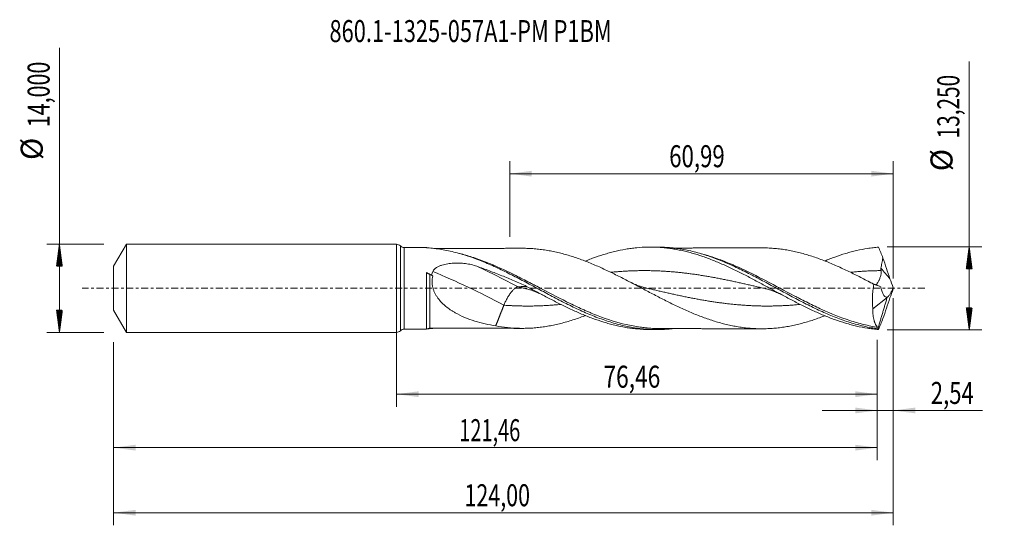
# Model space of a CAD drawing. Units: millimetres. Extents: x -60 to 97, y -38 to 43.
import ezdxf

# ---------------------------------------------------------------- set-up
doc = ezdxf.new("R2010")
doc.units = ezdxf.units.MM
doc.linetypes.add('CENTER', pattern=[47.5, 22, -8.5, 8.5, -8.5])
for name, color, linetype in [('1', 4, 'Continuous'), ('2', 7, 'Continuous'), ('SK1', 4, 'Continuous'), ('SK2', 7, 'Continuous'), ('SK4', 2, 'CENTER'), ('SK6', 5, 'Continuous')]:
    doc.layers.add(name, color=color, linetype=linetype)
doc.styles.add('iso_b_vert', font='simplex.shx')
doc.dimstyles.get("Standard").update_dxf_attribs({"dimtxt": 0.18, "dimasz": 0.18, "dimexe": 0.18, "dimexo": 0.0625, "dimgap": 0.09, "dimtad": 1, "dimzin": 0, "dimdsep": 52, "dimtxsty": 'Standard', "dimcen": 0.09, "dimadec": 0, "dimazin": 0, "dimtfac": 1, "dimtdec": 4, "dimtofl": 0, "dimtmove": 0, "dimatfit": 3, "dimfxl": 1, "dimtolj": 1, "dimtzin": 0, "dimarcsym": 0})

# ---------------------------------------------------------------- blocks, each defined once
blk = doc.blocks.new('_U0')
at = {"layer": '2', "lineweight": 13}
for p, q in [((0, -1.5875), (0, -18.838398)), ((76.4608, -8.2125), (76.4608, -18.838398)), ((0, -16.838398), (76.4608, -16.838398))]:
    blk.add_line(p, q, dxfattribs=at)
at = {"layer": '2', "lineweight": 18}
for points in [[(0, -16.838398), (3.499998, -16.377615), (3.500002, -17.299182)], [(76.4608, -16.838398), (72.960802, -17.299182), (72.960798, -16.377615)]]:
    blk.add_solid(points, dxfattribs=at)
at = {"layer": '2', "lineweight": 13, "insert": (32.908835, -15.805765), "char_height": 3.5, "attachment_point": 7, "line_spacing_factor": 1.084337, "style": 'iso_b_vert'}
blk.add_mtext('\\W0.7581;76,46', dxfattribs=at)
blk = doc.blocks.new('_U1')
at = {"layer": 'SK2', "lineweight": 13}
for p, q in [((79, -1.5875), (79, -37.692985)), ((-45, -8.5875), (-45, -37.692985)), ((-45, -35.692985), (79, -35.692985))]:
    blk.add_line(p, q, dxfattribs=at)
at = {"layer": 'SK2', "lineweight": 18}
for points in [[(-45, -35.692985), (-41.500002, -35.232202), (-41.499998, -36.153769)], [(79, -35.692985), (75.500002, -36.153769), (75.499998, -35.232202)]]:
    blk.add_solid(points, dxfattribs=at)
at = {"layer": 'SK2', "lineweight": 13, "insert": (10.808135, -34.660352), "char_height": 3.5, "attachment_point": 7, "line_spacing_factor": 1.084337, "style": 'iso_b_vert'}
blk.add_mtext('\\W0.7145;124,00', dxfattribs=at)
blk = doc.blocks.new('_U2')
at = {"layer": 'SK2', "lineweight": 13}
for p, q in [((18.01, 8.2125), (18.01, 20.234119)), ((79, 1.5875), (79, 20.234119)), ((18.01, 18.234119), (79, 18.234119))]:
    blk.add_line(p, q, dxfattribs=at)
at = {"layer": 'SK2', "lineweight": 18}
for points in [[(18.01, 18.234119), (21.509998, 18.694903), (21.510002, 17.773335)], [(79, 18.234119), (75.500002, 17.773335), (75.499998, 18.694903)]]:
    blk.add_solid(points, dxfattribs=at)
at = {"layer": 'SK2', "lineweight": 13, "insert": (43.367701, 19.266753), "char_height": 3.5, "attachment_point": 7, "line_spacing_factor": 1.084337, "style": 'iso_b_vert'}
blk.add_mtext('\\W0.7402;60,99', dxfattribs=at)
blk = doc.blocks.new('_U3')
at = {"layer": 'SK2', "lineweight": 13}
for p, q in [((79, -1.5875), (79, -21.427503)), ((76.4608, -8.2125), (76.4608, -21.427503)), ((67.7108, -19.427503), (93.180758, -19.427503))]:
    blk.add_line(p, q, dxfattribs=at)
at = {"layer": 'SK2', "lineweight": 18}
for points in [[(76.4608, -19.427503), (72.960802, -19.888287), (72.960798, -18.966719)], [(79, -19.427503), (82.499998, -18.966719), (82.500002, -19.888287)]]:
    blk.add_solid(points, dxfattribs=at)
at = {"layer": 'SK2', "lineweight": 13, "insert": (84.967593, -18.39487), "char_height": 3.5, "attachment_point": 7, "line_spacing_factor": 1.084337, "style": 'iso_b_vert'}
blk.add_mtext('\\W0.7383;2,54', dxfattribs=at)
blk = doc.blocks.new('_U4')
at = {"layer": 'SK2', "lineweight": 13}
for p, q in [((-45, -8.5875), (-45, -27.343428)), ((76.4608, -8.2125), (76.4608, -27.343428)), ((-45, -25.343428), (76.4608, -25.343428))]:
    blk.add_line(p, q, dxfattribs=at)
at = {"layer": 'SK2', "lineweight": 18}
for points in [[(-45, -25.343428), (-41.500002, -24.882645), (-41.499998, -25.804212)], [(76.4608, -25.343428), (72.960802, -25.804212), (72.960798, -24.882645)]]:
    blk.add_solid(points, dxfattribs=at)
at = {"layer": 'SK2', "lineweight": 13, "insert": (9.975968, -24.310795), "char_height": 3.5, "attachment_point": 7, "line_spacing_factor": 1.084337, "style": 'iso_b_vert'}
blk.add_mtext('\\W0.6654;121,46', dxfattribs=at)

msp = doc.modelspace()

# ---------------------------------------------------------------- hatches: boundary and pattern name
at = {"layer": '2', "lineweight": 13}
h = msp.add_hatch(dxfattribs=at)
h.set_pattern_fill('ANSI31', color=256, scale=0.0062, style=0)
h.paths.add_polyline_path([(91.083, 6.625), (91.544, 3.125), (90.623, 3.125)])
h = msp.add_hatch(dxfattribs=at)
h.set_pattern_fill('ANSI31', color=256, scale=0.0062, style=0)
h.paths.add_polyline_path([(91.083, -6.625), (90.623, -3.125), (91.544, -3.125)])
at = {"layer": 'SK2', "lineweight": 13}
h = msp.add_hatch(dxfattribs=at)
h.set_pattern_fill('ANSI31', color=256, scale=0.0062, style=0)
h.paths.add_polyline_path([(-53.625, 7), (-53.164, 3.5), (-54.086, 3.5)])
h = msp.add_hatch(dxfattribs=at)
h.set_pattern_fill('ANSI31', color=256, scale=0.0062, style=0)
h.paths.add_polyline_path([(-53.625, -7), (-54.086, -3.5), (-53.164, -3.5)])

# ---------------------------------------------------------------- linework, layer by layer
at = {"layer": '1', "lineweight": 18}
for p, q in [((0, -7), (0, 7)), ((4.768, 6.496), (1.216, 6.49)), ((41.412, 6.562), (40.314, 6.56)), ((75.771, -3.264), (78.037, -1.445)), ((78.037, -1.445), (78.041, -1.42)), ((1.216, -6.49), (4.768, -6.496)), ((5.307, -6.34), (5.307, -6.333)), ((40.314, -6.56), (41.412, -6.562))]:
    msp.add_line(p, q, dxfattribs=at)
at = {"layer": '1', "lineweight": 13}
for p, q in [((0.607, 6.745), (0.607, -6.745)), ((1.216, 6.49), (1.216, -6.49))]:
    msp.add_line(p, q, dxfattribs=at)
at = {"layer": '1', "lineweight": 18}
for centre, start, end in [((0, 6.15), 44.40615, 90), ((1.214, 7.34), 224.40615, 270.10313), ((0, -6.15), 270, 315.59385), ((1.214, -7.34), 89.89687, 135.59385)]:
    msp.add_arc(centre, 0.85, start, end, dxfattribs=at)
for centre, start_param, end_param in [((5.305, 7.34), -2.1313384, -2.0931254), ((5.305, -7.34), 1.572036, 2.1303032)]:
    msp.add_ellipse(centre, major_axis=(1, 0), ratio=1, start_param=start_param, end_param=end_param, dxfattribs=at)
at = {"layer": '1', "lineweight": 13}
for centre, major_axis, ratio, start_param, end_param in [((19.32, -40.74), (-58.615, 45.198), 0.465836, -1.2259435, -1.1205462), ((123.194, 41.34), (-59.9, 0), 0.99863, 0.6914851, 0.7280709), ((17.068, -43.66), (-58.615, 45.198), 0.465836, -1.2259435, -1.0432594), ((5.307, -6.593), (-0.019, 0.299), 0.477091, 0.5605366, 0.9249742)]:
    msp.add_ellipse(centre, major_axis=major_axis, ratio=ratio, start_param=start_param, end_param=end_param, dxfattribs=at)
at = {"layer": '1', "lineweight": 18}
for points, degree in [([(4.768, 6.496), (4.768, 6.496), (4.768, 6.487), (4.768, 6.471)], 3), ([(4.768, 6.471), (4.768, 6.468), (4.778, 6.464), (4.794, 6.461)], 3), ([(78.481, 1.535), (78.105, 2.626), (77.732, 3.718), (77.363, 4.812)], 3), ([(77.071, 2.817), (77.049, 2.942), (77.04, 3.068), (77.053, 3.195)], 3), ([(5.541, 2.123), (5.288, 2.251), (5.036, 2.378), (4.783, 2.505)], 3), ([(5.763, 1.962), (5.689, 2.015), (5.615, 2.068), (5.541, 2.123)], 3), ([(20.677, 0.31), (20.338, 0.292), (19.999, 0.274), (19.659, 0.256), (19.32, 0.237)], 4), ([(75.933, 0.634), (76.293, 0.494), (76.655, 0.369), (77.021, 0.259)], 3), ([(79, 0.099), (78.821, 0.571), (78.648, 1.05), (78.481, 1.535)], 3), ([(79, 0.099), (79, 0.033), (79, -0.033), (79, -0.099)], 3), ([(76.604, -6.28), (78.037, -1.445)], 1), ([(78.481, -1.535), (78.105, -2.626), (77.732, -3.718), (77.363, -4.812)], 3), ([(78.037, -1.445), (78.043, -1.423)], 1), ([(78.041, -1.42), (78.041, -1.421), (78.042, -1.422), (78.043, -1.423)], 3), ([(79, -0.099), (78.82, -0.573), (78.648, -1.052), (78.481, -1.535)], 3), ([(17.068, -2.683), (16.744, -3.506), (16.42, -4.329), (16.096, -5.152), (15.772, -5.976)], 4), ([(5.181, -6.42), (5.431, -6.4), (5.68, -6.375), (5.93, -6.347)], 3), ([(76.655, -6.554), (76.626, -6.523), (76.6, -6.483), (76.577, -6.432)], 3)]:
    msp.add_open_spline(points, degree=degree, dxfattribs=at)
for points, knots in [([(4.794, 6.461), (4.813, 6.457), (4.839, 6.453), (4.898, 6.446), (4.931, 6.442), (5.032, 6.432), (5.105, 6.426), (5.181, 6.42)], [0, 0, 0, 0, 0.25, 0.25, 0.5, 0.5, 1, 1, 1, 1]), ([(5.181, 6.42), (5.928, 6.36), (6.675, 6.263), (7.794, 6.065), (8.168, 5.991), (8.914, 5.825), (9.286, 5.734), (10.403, 5.436), (11.147, 5.206), (12.266, 4.817), (12.64, 4.68), (13.385, 4.394), (13.757, 4.245), (14.873, 3.779), (15.617, 3.446), (17.11, 2.741), (17.854, 2.372), (18.97, 1.801), (19.342, 1.608), (20.087, 1.217), (20.46, 1.019), (21.579, 0.422), (22.322, 0.021), (23.438, -0.579), (23.81, -0.779), (24.555, -1.176), (24.928, -1.373), (26.046, -1.958), (26.789, -2.338), (27.905, -2.887), (28.277, -3.066), (29.022, -3.415), (29.395, -3.586), (30.512, -4.081), (31.255, -4.389), (32.371, -4.812), (32.743, -4.946), (33.488, -5.202), (33.861, -5.322), (34.977, -5.66), (35.72, -5.854), (37.207, -6.176), (37.953, -6.303), (39.441, -6.484), (40.183, -6.538), (41.299, -6.565), (41.671, -6.564), (42.416, -6.544), (42.788, -6.525), (43.454, -6.475), (43.748, -6.447), (44.042, -6.413)], [0, 0, 0, 0, 0.0574845, 0.0574845, 0.0862267, 0.0862267, 0.1149689, 0.1149689, 0.1724534, 0.1724534, 0.2011956, 0.2011956, 0.2299379, 0.2299379, 0.2874223, 0.2874223, 0.3449068, 0.3449068, 0.373649, 0.373649, 0.4023912, 0.4023912, 0.4598757, 0.4598757, 0.4886179, 0.4886179, 0.5173602, 0.5173602, 0.5748446, 0.5748446, 0.6035869, 0.6035869, 0.6323291, 0.6323291, 0.6898136, 0.6898136, 0.7185558, 0.7185558, 0.747298, 0.747298, 0.8047825, 0.8047825, 0.862267, 0.862267, 0.9197514, 0.9197514, 0.9484937, 0.9484937, 0.9772359, 0.9772359, 1, 1, 1, 1]), ([(19.99, 6.366), (19.879, 6.366), (19.458, 6.365), (18.745, 6.364), (17.809, 6.363), (16.985, 6.36), (16.274, 6.36), (15.745, 6.359), (15.291, 6.358), (14.864, 6.357), (14.377, 6.356), (13.728, 6.355), (12.985, 6.353), (12.246, 6.352), (11.629, 6.352), (11.144, 6.351), (10.732, 6.35), (10.31, 6.349), (9.794, 6.348), (9.213, 6.346), (8.65, 6.344), (8.155, 6.343), (7.718, 6.344), (7.225, 6.343), (6.62, 6.342), (6.17, 6.341), (5.926, 6.339)], [0, 0, 0, 0, 0.023684, 0.0896215, 0.1519678, 0.2229923, 0.2651169, 0.3035339, 0.3356671, 0.3618576, 0.3944308, 0.4395165, 0.5001196, 0.552791, 0.5968732, 0.6316749, 0.6559894, 0.6847391, 0.7216376, 0.7661756, 0.8092274, 0.8417473, 0.8713818, 0.9030938, 0.9473759, 1, 1, 1, 1]), ([(19.993, 6.366), (20.156, 6.367), (20.32, 6.365), (20.798, 6.356), (21.112, 6.344), (21.739, 6.307), (22.053, 6.282), (22.68, 6.219), (22.994, 6.181), (23.622, 6.093), (23.935, 6.044), (24.564, 5.931), (24.879, 5.868), (25.507, 5.731), (25.821, 5.658), (26.448, 5.5), (26.762, 5.415), (27.389, 5.233), (27.703, 5.137), (28.331, 4.935), (28.645, 4.83), (29.274, 4.607), (29.588, 4.491), (30.216, 4.251), (30.529, 4.127), (31.156, 3.87), (31.47, 3.737), (32.097, 3.465), (32.411, 3.324), (33.039, 3.038), (33.354, 2.892), (33.981, 2.593), (34.295, 2.441), (34.922, 2.133), (35.235, 1.976), (35.862, 1.66), (36.175, 1.5), (36.802, 1.176), (37.116, 1.013), (37.745, 0.684), (38.058, 0.519), (38.686, 0.189), (38.999, 0.024), (39.625, -0.308), (39.938, -0.473), (40.565, -0.802), (40.878, -0.966), (41.506, -1.293), (41.82, -1.455), (42.448, -1.777), (42.761, -1.935), (43.388, -2.248), (43.7, -2.403), (44.327, -2.707), (44.64, -2.856), (45.266, -3.15), (45.58, -3.293), (46.208, -3.575), (46.521, -3.712), (47.148, -3.978), (47.461, -4.106), (48.087, -4.356), (48.4, -4.477), (49.026, -4.709), (49.339, -4.821), (49.966, -5.034), (50.28, -5.136), (50.907, -5.33), (51.22, -5.421), (51.846, -5.592), (52.159, -5.673), (52.784, -5.822), (53.097, -5.891), (53.723, -6.016), (54.036, -6.073), (54.663, -6.175), (54.977, -6.22), (55.603, -6.297), (55.916, -6.329), (56.541, -6.38), (56.854, -6.4), (57.479, -6.427), (57.792, -6.433), (58.418, -6.433), (58.732, -6.427), (59.359, -6.401), (59.672, -6.382), (60.298, -6.331), (60.61, -6.299), (61.235, -6.224), (61.548, -6.181), (62.173, -6.081), (62.486, -6.024), (63.113, -5.897), (63.426, -5.827), (64.053, -5.678), (64.366, -5.597), (64.991, -5.426), (65.304, -5.336), (65.929, -5.145), (66.241, -5.043), (66.867, -4.83), (67.181, -4.718), (67.707, -4.522), (67.919, -4.441), (68.131, -4.358)], [0, 0, 0, 0, 0.010158, 0.010158, 0.0296904, 0.0296904, 0.0492228, 0.0492228, 0.0687551, 0.0687551, 0.0882875, 0.0882875, 0.1078199, 0.1078199, 0.1273523, 0.1273523, 0.1468847, 0.1468847, 0.166417, 0.166417, 0.1859494, 0.1859494, 0.2054818, 0.2054818, 0.2250142, 0.2250142, 0.2445466, 0.2445466, 0.2640789, 0.2640789, 0.2836113, 0.2836113, 0.3031437, 0.3031437, 0.3226761, 0.3226761, 0.3422084, 0.3422084, 0.3617408, 0.3617408, 0.3812732, 0.3812732, 0.4008056, 0.4008056, 0.420338, 0.420338, 0.4398703, 0.4398703, 0.4594027, 0.4594027, 0.4789351, 0.4789351, 0.4984675, 0.4984675, 0.5179999, 0.5179999, 0.5375322, 0.5375322, 0.5570646, 0.5570646, 0.576597, 0.576597, 0.5961294, 0.5961294, 0.6156618, 0.6156618, 0.6351941, 0.6351941, 0.6547265, 0.6547265, 0.6742589, 0.6742589, 0.6937913, 0.6937913, 0.7133237, 0.7133237, 0.732856, 0.732856, 0.7523884, 0.7523884, 0.7719208, 0.7719208, 0.7914532, 0.7914532, 0.8109855, 0.8109855, 0.8305179, 0.8305179, 0.8500503, 0.8500503, 0.8695827, 0.8695827, 0.8891151, 0.8891151, 0.9086474, 0.9086474, 0.9281798, 0.9281798, 0.9477122, 0.9477122, 0.9672446, 0.9672446, 0.986777, 0.986777, 1, 1, 1, 1]), ([(30.022, 4.326), (30.12, 4.366), (30.217, 4.405), (30.606, 4.559), (30.898, 4.671), (31.773, 4.994), (32.356, 5.194), (33.232, 5.465), (33.525, 5.551), (34.109, 5.713), (34.401, 5.789), (35.276, 6.001), (35.859, 6.122), (36.734, 6.272), (37.026, 6.317), (37.61, 6.395), (37.903, 6.428), (39.363, 6.568), (40.526, 6.59), (41.987, 6.503), (42.279, 6.479), (42.863, 6.422), (43.155, 6.388), (43.738, 6.308), (44.029, 6.263), (44.612, 6.162), (44.903, 6.106), (45.486, 5.983), (45.778, 5.917), (46.362, 5.773), (46.655, 5.696), (47.53, 5.451), (48.112, 5.269), (48.986, 4.968), (49.277, 4.864), (49.861, 4.646), (50.153, 4.533), (50.737, 4.299), (51.029, 4.178), (51.612, 3.93), (51.903, 3.802), (52.486, 3.54), (52.777, 3.407), (53.359, 3.133), (53.651, 2.993), (54.526, 2.566), (55.11, 2.27), (55.985, 1.818), (56.276, 1.665), (56.858, 1.358), (57.149, 1.203), (57.732, 0.89), (58.023, 0.733), (58.606, 0.418), (58.898, 0.259), (59.482, -0.058), (59.773, -0.216), (60.356, -0.532), (60.647, -0.69), (61.229, -1.004), (61.52, -1.16), (62.102, -1.471), (62.394, -1.626), (62.977, -1.931), (63.269, -2.083), (63.852, -2.382), (64.144, -2.529), (64.726, -2.819), (65.017, -2.962), (65.599, -3.242), (65.89, -3.38), (66.472, -3.649), (66.764, -3.78), (67.347, -4.037), (67.639, -4.162), (68.222, -4.405), (68.513, -4.522), (69.095, -4.749), (69.386, -4.859), (70.259, -5.174), (70.841, -5.367), (71.716, -5.629), (72.008, -5.712), (72.59, -5.866), (72.881, -5.939), (73.752, -6.14), (74.332, -6.253), (75.202, -6.391), (75.492, -6.431), (76.073, -6.501), (76.364, -6.53), (76.655, -6.554)], [0, 0, 0, 0, 0.0062626, 0.0062626, 0.0250124, 0.0250124, 0.0625119, 0.0625119, 0.0812617, 0.0812617, 0.1000114, 0.1000114, 0.137511, 0.137511, 0.1562607, 0.1562607, 0.1750105, 0.1750105, 0.2500095, 0.2500095, 0.2687593, 0.2687593, 0.2875091, 0.2875091, 0.3062588, 0.3062588, 0.3250086, 0.3250086, 0.3437583, 0.3437583, 0.3625081, 0.3625081, 0.4000076, 0.4000076, 0.4187574, 0.4187574, 0.4375072, 0.4375072, 0.4562569, 0.4562569, 0.4750067, 0.4750067, 0.4937564, 0.4937564, 0.5125062, 0.5125062, 0.5500057, 0.5500057, 0.5687555, 0.5687555, 0.5875052, 0.5875052, 0.606255, 0.606255, 0.6250048, 0.6250048, 0.6437545, 0.6437545, 0.6625043, 0.6625043, 0.6812541, 0.6812541, 0.7000038, 0.7000038, 0.7187536, 0.7187536, 0.7375033, 0.7375033, 0.7562531, 0.7562531, 0.7750029, 0.7750029, 0.7937526, 0.7937526, 0.8125024, 0.8125024, 0.8312521, 0.8312521, 0.8500019, 0.8500019, 0.8875014, 0.8875014, 0.9062512, 0.9062512, 0.925001, 0.925001, 0.9625005, 0.9625005, 0.9812502, 0.9812502, 1, 1, 1, 1]), ([(41.419, 6.562), (41.627, 6.562), (41.835, 6.56), (42.415, 6.544), (42.787, 6.525), (43.901, 6.441), (44.644, 6.348), (45.76, 6.155), (46.132, 6.082), (46.877, 5.919), (47.248, 5.829), (48.362, 5.535), (49.104, 5.306), (50.221, 4.92), (50.593, 4.784), (51.337, 4.499), (51.708, 4.35), (52.822, 3.885), (53.564, 3.552), (54.68, 3.023), (55.053, 2.843), (55.796, 2.474), (56.167, 2.286), (57.28, 1.713), (58.022, 1.319), (59.512, 0.518), (60.253, 0.113), (61.366, -0.492), (61.737, -0.693), (62.48, -1.094), (62.853, -1.293), (63.968, -1.885), (64.71, -2.271), (65.823, -2.827), (66.194, -3.009), (66.937, -3.364), (67.309, -3.538), (68.424, -4.042), (69.165, -4.356), (70.277, -4.79), (70.649, -4.928), (71.392, -5.19), (71.764, -5.314), (72.877, -5.663), (73.616, -5.864), (74.725, -6.116), (75.095, -6.191), (75.835, -6.325), (76.205, -6.383), (76.577, -6.432)], [0, 0, 0, 0, 0.0176849, 0.0176849, 0.0493725, 0.0493725, 0.1127477, 0.1127477, 0.1444353, 0.1444353, 0.1761228, 0.1761228, 0.239498, 0.239498, 0.2711856, 0.2711856, 0.3028732, 0.3028732, 0.3662483, 0.3662483, 0.3979359, 0.3979359, 0.4296235, 0.4296235, 0.4929987, 0.4929987, 0.5563738, 0.5563738, 0.5880614, 0.5880614, 0.619749, 0.619749, 0.6831242, 0.6831242, 0.7148118, 0.7148118, 0.7464993, 0.7464993, 0.8098745, 0.8098745, 0.8415621, 0.8415621, 0.8732497, 0.8732497, 0.9366248, 0.9366248, 0.9683124, 0.9683124, 1, 1, 1, 1]), ([(58.084, 6.433), (57.678, 6.432), (56.901, 6.431), (55.86, 6.429), (54.982, 6.428), (54.223, 6.425), (53.48, 6.423), (52.74, 6.422), (52.027, 6.422), (51.309, 6.421), (50.623, 6.42), (49.985, 6.418), (49.346, 6.418), (48.769, 6.417), (48.257, 6.416), (47.821, 6.415), (47.316, 6.414), (46.763, 6.414), (46.214, 6.413), (45.709, 6.411), (45.198, 6.411), (44.639, 6.41), (44.245, 6.409), (44.03, 6.409)], [0, 0, 0, 0, 0.0864808, 0.1657381, 0.2221237, 0.2734995, 0.3286758, 0.3809618, 0.4311149, 0.4820488, 0.5343082, 0.5774657, 0.6182055, 0.6705005, 0.7005685, 0.7273053, 0.7636456, 0.8082198, 0.8451538, 0.880747, 0.9159973, 0.9540472, 1, 1, 1, 1]), ([(75.933, 0.634), (75.62, 0.8), (75.307, 0.964), (74.682, 1.293), (74.369, 1.456), (73.743, 1.778), (73.431, 1.938), (72.804, 2.254), (72.49, 2.409), (71.862, 2.716), (71.549, 2.866), (70.922, 3.161), (70.609, 3.305), (69.983, 3.587), (69.67, 3.723), (69.044, 3.99), (68.73, 4.12), (68.102, 4.37), (67.788, 4.492), (67.161, 4.725), (66.848, 4.837), (66.221, 5.05), (65.909, 5.151), (65.282, 5.342), (64.969, 5.433), (64.342, 5.604), (64.028, 5.684), (63.4, 5.833), (63.086, 5.903), (62.459, 6.029), (62.146, 6.085), (61.52, 6.185), (61.207, 6.228), (60.581, 6.302), (60.268, 6.334), (59.64, 6.385), (59.325, 6.403), (58.698, 6.428), (58.384, 6.434), (58.067, 6.433), (58.063, 6.433), (58.059, 6.433)], [0, 0, 0, 0, 0.0525956, 0.0525956, 0.1051912, 0.1051912, 0.1577868, 0.1577868, 0.2103824, 0.2103824, 0.262978, 0.262978, 0.3155736, 0.3155736, 0.3681691, 0.3681691, 0.4207647, 0.4207647, 0.4733603, 0.4733603, 0.5259559, 0.5259559, 0.5785515, 0.5785515, 0.6311471, 0.6311471, 0.6837427, 0.6837427, 0.7363383, 0.7363383, 0.7889339, 0.7889339, 0.8415295, 0.8415295, 0.8941251, 0.8941251, 0.9467207, 0.9467207, 0.9993163, 0.9993163, 1, 1, 1, 1]), ([(68.156, 4.377), (68.376, 4.466), (68.595, 4.554), (69.106, 4.753), (69.397, 4.862), (70.27, 5.177), (70.852, 5.371), (71.727, 5.632), (72.019, 5.715), (72.601, 5.869), (72.891, 5.941), (73.761, 6.142), (74.34, 6.255), (75.208, 6.392), (75.497, 6.432), (76.076, 6.501), (76.365, 6.53), (76.655, 6.554)], [0, 0, 0, 0, 0.0773022, 0.0773022, 0.1798242, 0.1798242, 0.3848682, 0.3848682, 0.4873901, 0.4873901, 0.5899121, 0.5899121, 0.7949561, 0.7949561, 0.897478, 0.897478, 1, 1, 1, 1]), ([(76.655, 6.554), (76.771, 6.275), (76.888, 5.99), (77.125, 5.41), (77.244, 5.114), (77.363, 4.812)], [0, 0, 0, 0, 0.5, 0.5, 1, 1, 1, 1]), ([(77.053, 3.195), (77.081, 3.469), (77.127, 3.74), (77.234, 4.279), (77.297, 4.546), (77.363, 4.812)], [0, 0, 0, 0, 0.5, 0.5, 1, 1, 1, 1]), ([(5.754, 2.686), (5.785, 2.754), (5.824, 2.817), (5.912, 2.936), (5.961, 2.992), (6.069, 3.098), (6.127, 3.147), (6.247, 3.238), (6.309, 3.28), (6.438, 3.359), (6.505, 3.397), (6.642, 3.466), (6.712, 3.499), (6.925, 3.591), (7.07, 3.643), (7.365, 3.736), (7.516, 3.776), (7.82, 3.846), (7.975, 3.876), (8.443, 3.953), (8.755, 3.986), (9.382, 4.022), (9.697, 4.025), (10.17, 4.009), (10.327, 4), (10.643, 3.974), (10.801, 3.958), (11.269, 3.898), (11.576, 3.843), (12.179, 3.703), (12.476, 3.617), (12.768, 3.514)], [0, 0, 0, 0, 0.03125, 0.03125, 0.0625, 0.0625, 0.09375, 0.09375, 0.125, 0.125, 0.15625, 0.15625, 0.1875, 0.1875, 0.25, 0.25, 0.3125, 0.3125, 0.375, 0.375, 0.5, 0.5, 0.625, 0.625, 0.6875, 0.6875, 0.75, 0.75, 0.875, 0.875, 1, 1, 1, 1]), ([(12.768, 3.514), (13.099, 3.396), (13.431, 3.277), (14.094, 3.034), (14.425, 2.91), (15.418, 2.535), (16.079, 2.277), (17.397, 1.745), (18.056, 1.471), (19.369, 0.905), (20.024, 0.613), (20.677, 0.31)], [0, 0, 0, 0, 0.125, 0.125, 0.25, 0.25, 0.5, 0.5, 0.75, 0.75, 1, 1, 1, 1]), ([(4.783, 2.505), (4.778, 2.441), (4.775, 2.376), (4.772, 2.246), (4.772, 2.18), (4.773, 1.982), (4.773, 1.847), (4.773, 1.442), (4.773, 1.17), (4.773, 0.622), (4.773, 0.346), (4.773, -0.071), (4.773, -0.211), (4.773, -0.49), (4.773, -0.63), (4.772, -1.321), (4.772, -1.857), (4.772, -2.508), (4.772, -2.637), (4.772, -2.889), (4.772, -3.013), (4.772, -3.377), (4.771, -3.61), (4.771, -3.946), (4.771, -4.056), (4.771, -4.27), (4.771, -4.375), (4.771, -4.679), (4.771, -4.867), (4.771, -5.216), (4.77, -5.376), (4.77, -5.596), (4.77, -5.666), (4.77, -5.798), (4.77, -5.859), (4.77, -6.146), (4.769, -6.309), (4.769, -6.427), (4.769, -6.446), (4.769, -6.475), (4.769, -6.485), (4.769, -6.494), (4.769, -6.496), (4.768, -6.496)], [0, 0, 0, 0, 0.0163117, 0.0163117, 0.0326234, 0.0326234, 0.0652467, 0.0652467, 0.1304935, 0.1304935, 0.1957402, 0.1957402, 0.2283636, 0.2283636, 0.260987, 0.260987, 0.3914805, 0.3914805, 0.4241039, 0.4241039, 0.4567272, 0.4567272, 0.521974, 0.521974, 0.5545973, 0.5545973, 0.5872207, 0.5872207, 0.6524675, 0.6524675, 0.7177142, 0.7177142, 0.7503376, 0.7503376, 0.782961, 0.782961, 0.9134545, 0.9134545, 0.9460778, 0.9460778, 0.9787012, 0.9787012, 1, 1, 1, 1]), ([(5.309, 2.187), (5.216, 2.233), (5.125, 2.282), (4.993, 2.362), (4.949, 2.389), (4.863, 2.446), (4.822, 2.475), (4.783, 2.505)], [0, 0, 0, 0, 0.5, 0.5, 0.75, 0.75, 1, 1, 1, 1]), ([(5.309, 2.187), (5.37, 2.157), (5.522, 2.082), (5.674, 2.006), (5.763, 1.962)], [0, 0, 0, 0, 0.4065876, 1, 1, 1, 1]), ([(5.541, 2.123), (5.569, 2.221), (5.602, 2.317), (5.673, 2.505), (5.712, 2.597), (5.754, 2.686)], [0, 0, 0, 0, 0.5, 0.5, 1, 1, 1, 1]), ([(15.772, -5.976), (15.207, -5.885), (14.647, -5.778), (13.54, -5.525), (12.992, -5.379), (11.91, -5.043), (11.376, -4.853), (10.325, -4.411), (9.807, -4.163), (9.174, -3.8), (9.048, -3.725), (8.798, -3.569), (8.674, -3.487), (8.306, -3.236), (8.067, -3.059), (7.721, -2.773), (7.607, -2.674), (7.384, -2.47), (7.275, -2.364), (6.959, -2.037), (6.761, -1.806), (6.49, -1.434), (6.403, -1.306), (6.24, -1.04), (6.164, -0.902), (6.026, -0.621), (5.963, -0.478), (5.881, -0.257), (5.855, -0.183), (5.808, -0.032), (5.787, 0.044), (5.69, 0.429), (5.65, 0.738), (5.649, 1.203), (5.658, 1.359), (5.697, 1.665), (5.726, 1.815), (5.763, 1.962)], [0, 0, 0, 0, 0.125, 0.125, 0.25, 0.25, 0.375, 0.375, 0.5, 0.5, 0.53125, 0.53125, 0.5625, 0.5625, 0.625, 0.625, 0.65625, 0.65625, 0.6875, 0.6875, 0.75, 0.75, 0.78125, 0.78125, 0.8125, 0.8125, 0.84375, 0.84375, 0.859375, 0.859375, 0.875, 0.875, 0.9375, 0.9375, 0.96875, 0.96875, 1, 1, 1, 1]), ([(76.273, 0.533), (76.305, 0.571), (76.34, 0.617), (76.406, 0.711), (76.435, 0.754), (76.495, 0.848), (76.526, 0.898), (76.589, 1.007), (76.621, 1.065), (76.687, 1.19), (76.72, 1.256), (76.818, 1.46), (76.881, 1.608), (76.965, 1.848), (76.991, 1.931), (77.036, 2.099), (77.055, 2.185), (77.083, 2.362), (77.092, 2.453), (77.094, 2.635), (77.087, 2.726), (77.071, 2.817)], [0, 0, 0, 0, 0.1232884, 0.1232884, 0.2109596, 0.2109596, 0.2986307, 0.2986307, 0.3863019, 0.3863019, 0.473973, 0.473973, 0.6493154, 0.6493154, 0.7369865, 0.7369865, 0.8246577, 0.8246577, 0.9123288, 0.9123288, 1, 1, 1, 1]), ([(17.068, -2.683), (17.137, -2.509), (17.214, -2.332), (17.383, -1.978), (17.475, -1.801), (17.669, -1.456), (17.771, -1.288), (17.98, -0.969), (18.087, -0.818), (18.301, -0.54), (18.409, -0.413), (18.618, -0.19), (18.72, -0.093), (18.913, 0.064), (19.005, 0.126), (19.174, 0.21), (19.252, 0.234), (19.32, 0.237)], [0, 0, 0, 0, 0.125, 0.125, 0.25, 0.25, 0.375, 0.375, 0.5, 0.5, 0.625, 0.625, 0.75, 0.75, 0.875, 0.875, 1, 1, 1, 1]), ([(20.677, 0.31), (21.262, -0.005), (21.847, -0.319), (23.014, -0.945), (23.597, -1.255), (24.474, -1.713), (24.767, -1.865), (25.352, -2.165), (25.644, -2.313), (26.228, -2.605), (26.52, -2.749), (27.103, -3.031), (27.395, -3.17), (27.979, -3.442), (28.271, -3.575), (28.855, -3.835), (29.148, -3.962), (29.733, -4.209), (30.025, -4.328), (30.609, -4.56), (30.9, -4.672), (31.775, -4.995), (32.358, -5.195), (33.235, -5.466), (33.528, -5.552), (34.112, -5.714), (34.404, -5.789), (35.279, -6.002), (35.862, -6.123), (36.737, -6.273), (37.029, -6.317), (37.614, -6.395), (37.906, -6.429), (38.907, -6.524), (39.614, -6.559), (40.321, -6.56)], [0, 0, 0, 0, 0.0891823, 0.0891823, 0.1783646, 0.1783646, 0.2229558, 0.2229558, 0.2675469, 0.2675469, 0.3121381, 0.3121381, 0.3567293, 0.3567293, 0.4013204, 0.4013204, 0.4459116, 0.4459116, 0.4905027, 0.4905027, 0.5350939, 0.5350939, 0.6242762, 0.6242762, 0.6688674, 0.6688674, 0.7134585, 0.7134585, 0.8026408, 0.8026408, 0.847232, 0.847232, 0.8918232, 0.8918232, 1, 1, 1, 1]), ([(39.667, 0.058), (39.469, 0.104), (39.121, 0.196), (38.676, 0.341), (38.33, 0.467), (37.985, 0.604), (37.567, 0.787), (37.248, 0.945), (37.076, 1.036)], [0, 0, 0, 0, 0.2283825, 0.3996989, 0.5137731, 0.6281558, 0.7995703, 1, 1, 1, 1]), ([(76.806, 0.337), (76.693, 0.374), (76.366, 0.486), (75.797, 0.724), (75.34, 0.947), (75.101, 1.072)], [0, 0, 0, 0, 0.2060128, 0.5898742, 1, 1, 1, 1]), ([(75.933, 0.634), (75.865, 0.3), (75.81, -0.035), (75.748, -0.537), (75.731, -0.705), (75.703, -1.041), (75.692, -1.209), (75.671, -1.71), (75.672, -2.034), (75.693, -2.506), (75.704, -2.661), (75.732, -2.966), (75.75, -3.117), (75.771, -3.264)], [0, 0, 0, 0, 0.25, 0.25, 0.375, 0.375, 0.5, 0.5, 0.75, 0.75, 0.875, 0.875, 1, 1, 1, 1]), ([(78.041, -1.42), (77.976, -1.425), (77.915, -1.415), (77.796, -1.372), (77.74, -1.339), (77.63, -1.251), (77.578, -1.197), (77.481, -1.073), (77.436, -1.002), (77.35, -0.847), (77.311, -0.762), (77.237, -0.584), (77.204, -0.489), (77.142, -0.291), (77.114, -0.186), (77.063, 0.031), (77.041, 0.144), (77.021, 0.259)], [0, 0, 0, 0, 0.125, 0.125, 0.25, 0.25, 0.375, 0.375, 0.5, 0.5, 0.625, 0.625, 0.75, 0.75, 0.875, 0.875, 1, 1, 1, 1]), ([(78.043, -1.423), (78.111, -1.383), (78.184, -1.317), (78.301, -1.18), (78.342, -1.128), (78.423, -1.013), (78.464, -0.951), (78.547, -0.817), (78.589, -0.746), (78.674, -0.593), (78.716, -0.514), (78.798, -0.348), (78.839, -0.263), (78.92, -0.086), (78.961, 0.006), (79, 0.099)], [0, 0, 0, 0, 0.25, 0.25, 0.375, 0.375, 0.5, 0.5, 0.625, 0.625, 0.75, 0.75, 0.875, 0.875, 1, 1, 1, 1]), ([(20.591, -0.058), (20.798, -0.106), (21.161, -0.203), (21.626, -0.356), (21.956, -0.478), (22.233, -0.589), (22.538, -0.72), (22.896, -0.886), (23.153, -1.019), (23.279, -1.087)], [0, 0, 0, 0, 0.2300671, 0.4026505, 0.5175567, 0.5986182, 0.7120949, 0.8581173, 1, 1, 1, 1]), ([(58.691, -0.058), (58.899, -0.106), (59.261, -0.203), (59.726, -0.356), (60.056, -0.478), (60.332, -0.589), (60.636, -0.719), (61.011, -0.894), (61.284, -1.034), (61.427, -1.111)], [0, 0, 0, 0, 0.2257657, 0.3951229, 0.5078799, 0.5874149, 0.6987162, 0.8419169, 1, 1, 1, 1]), ([(30.026, -4.323), (29.983, -4.34), (29.94, -4.356), (29.583, -4.493), (29.268, -4.609), (28.64, -4.832), (28.326, -4.937), (27.698, -5.138), (27.385, -5.234), (26.758, -5.416), (26.444, -5.501), (25.817, -5.659), (25.503, -5.732), (24.874, -5.869), (24.559, -5.932), (23.931, -6.044), (23.618, -6.093), (22.991, -6.181), (22.677, -6.219), (22.05, -6.283), (21.737, -6.307), (21.109, -6.344), (20.795, -6.356), (20.166, -6.368), (19.851, -6.368), (18.91, -6.346), (18.283, -6.308), (17.029, -6.179), (16.402, -6.089), (15.772, -5.976)], [0, 0, 0, 0, 0.0090511, 0.0090511, 0.0751144, 0.0751144, 0.1411776, 0.1411776, 0.2072409, 0.2072409, 0.2733041, 0.2733041, 0.3393674, 0.3393674, 0.4054307, 0.4054307, 0.4714939, 0.4714939, 0.5375572, 0.5375572, 0.6036204, 0.6036204, 0.6696837, 0.6696837, 0.735747, 0.735747, 0.8678735, 0.8678735, 1, 1, 1, 1]), ([(76.556, -6.2), (76.422, -6.087), (76.304, -5.941), (76.149, -5.669), (76.101, -5.569), (76.036, -5.406), (76.015, -5.349), (75.976, -5.232), (75.958, -5.171), (75.872, -4.859), (75.823, -4.581), (75.78, -4.116), (75.771, -3.953), (75.763, -3.616), (75.765, -3.442), (75.771, -3.264)], [0, 0, 0, 0, 0.25, 0.25, 0.375, 0.375, 0.4375, 0.4375, 0.5, 0.5, 0.75, 0.75, 0.875, 0.875, 1, 1, 1, 1]), ([(76.604, -6.28), (76.599, -6.261), (76.592, -6.245), (76.576, -6.219), (76.566, -6.208), (76.556, -6.2)], [0, 0, 0, 0, 0.5, 0.5, 1, 1, 1, 1]), ([(76.655, -6.554), (76.771, -6.275), (76.888, -5.99), (77.125, -5.41), (77.244, -5.114), (77.363, -4.812)], [0, 0, 0, 0, 0.5, 0.5, 1, 1, 1, 1]), ([(4.849, -6.452), (4.855, -6.451), (4.862, -6.45), (4.898, -6.446), (4.931, -6.442), (5.032, -6.432), (5.105, -6.426), (5.181, -6.42)], [0, 0, 0, 0, 0.0702704, 0.0702704, 0.3801803, 0.3801803, 1, 1, 1, 1]), ([(5.307, -6.333), (5.489, -6.335), (5.937, -6.34), (6.596, -6.342), (7.225, -6.343), (7.718, -6.344), (8.155, -6.343), (8.737, -6.344), (9.44, -6.348), (10.178, -6.349), (10.806, -6.35), (11.417, -6.352), (12.15, -6.352), (13.048, -6.354), (13.953, -6.356), (14.724, -6.356), (15.385, -6.358), (16.069, -6.359), (16.988, -6.36), (18.057, -6.363), (19.103, -6.364), (19.735, -6.366), (19.99, -6.366)], [0, 0, 0, 0, 0.0378116, 0.0932437, 0.1356276, 0.1659802, 0.1943444, 0.2254703, 0.2843191, 0.3381699, 0.3766971, 0.4124515, 0.4625933, 0.5262898, 0.5954642, 0.647171, 0.6835575, 0.7302768, 0.7865578, 0.8711196, 0.9480936, 1, 1, 1, 1]), ([(42.426, -6.401), (41.947, -6.41), (41.467, -6.404), (40.611, -6.366), (40.237, -6.34), (39.777, -6.297), (39.691, -6.289), (39.605, -6.28)], [0, 0, 0, 0, 0.5111327, 0.5111327, 0.9085861, 0.9085861, 1, 1, 1, 1]), ([(41.947, -6.405), (42.261, -6.405), (42.851, -6.406), (43.643, -6.407), (44.273, -6.409), (44.757, -6.41), (45.183, -6.411), (45.702, -6.411), (46.362, -6.413), (47.191, -6.414), (47.997, -6.415), (48.741, -6.417), (49.479, -6.418), (50.166, -6.419), (50.878, -6.421), (51.552, -6.421), (52.31, -6.423), (53.049, -6.425), (53.736, -6.425), (54.516, -6.427), (55.369, -6.429), (56.312, -6.429), (57.202, -6.432), (57.79, -6.433), (58.077, -6.433)], [0, 0, 0, 0, 0.058382, 0.1099003, 0.1474871, 0.1750623, 0.201373, 0.2269507, 0.2714641, 0.3240721, 0.3811441, 0.4212715, 0.462343, 0.518348, 0.5488509, 0.5946674, 0.6437747, 0.6895963, 0.7321415, 0.7714507, 0.8346498, 0.8906632, 0.9467233, 1, 1, 1, 1]), ([(76.577, -6.432), (76.584, -6.403), (76.591, -6.375), (76.6, -6.323), (76.603, -6.3), (76.604, -6.28)], [0, 0, 0, 0, 0.5, 0.5, 1, 1, 1, 1])]:
    msp.add_open_spline(points, degree=3, knots=knots, dxfattribs=at)
at = {"layer": '1', "lineweight": 13}
for points, knots in [([(39.605, -6.28), (39.317, -6.25), (39.028, -6.215), (38.366, -6.122), (37.992, -6.061), (37.247, -5.921), (36.875, -5.844), (35.021, -5.415), (33.547, -4.945), (31.691, -4.231), (31.319, -4.081), (30.76, -3.849), (30.573, -3.769), (30.199, -3.608), (30.011, -3.526), (29.076, -3.111), (28.333, -2.762), (26.109, -1.676), (24.634, -0.903), (22.774, 0.074), (22.401, 0.27), (21.84, 0.564), (21.653, 0.662), (21.278, 0.857), (21.091, 0.954), (20.158, 1.437), (19.416, 1.815), (17.194, 2.909), (15.718, 3.586), (13.854, 4.321), (13.48, 4.462), (12.73, 4.732), (12.357, 4.86), (11.33, 5.192), (10.68, 5.381), (10.031, 5.545)], [0, 0, 0, 0, 0.0290314, 0.0290314, 0.0667345, 0.0667345, 0.1044377, 0.1044377, 0.2552502, 0.2552502, 0.2929533, 0.2929533, 0.3118048, 0.3118048, 0.3306564, 0.3306564, 0.4060626, 0.4060626, 0.5568751, 0.5568751, 0.5945783, 0.5945783, 0.6134298, 0.6134298, 0.6322814, 0.6322814, 0.7076876, 0.7076876, 0.8585001, 0.8585001, 0.8962033, 0.8962033, 0.9339064, 0.9339064, 1, 1, 1, 1]), ([(76.556, -6.2), (75.81, -6.085), (75.064, -5.935), (73.945, -5.661), (73.571, -5.562), (72.825, -5.348), (72.454, -5.233), (70.602, -4.628), (69.138, -4.035), (66.934, -3.033), (66.198, -2.68), (65.089, -2.129), (64.718, -1.941), (64.16, -1.656), (63.974, -1.56), (63.601, -1.366), (63.414, -1.269), (61.735, -0.391), (60.265, 0.402), (57.327, 1.935), (55.859, 2.674), (54.184, 3.43), (53.997, 3.513), (53.624, 3.677), (53.437, 3.758), (52.877, 3.995), (52.504, 4.148), (51.39, 4.585), (50.651, 4.851), (49.382, 5.259), (48.851, 5.415), (48.32, 5.555)], [0, 0, 0, 0, 0.0786256, 0.0786256, 0.1179384, 0.1179384, 0.1572513, 0.1572513, 0.3145025, 0.3145025, 0.3931281, 0.3931281, 0.432441, 0.432441, 0.4520974, 0.4520974, 0.4717538, 0.4717538, 0.629005, 0.629005, 0.7862563, 0.7862563, 0.8059127, 0.8059127, 0.8255691, 0.8255691, 0.8648819, 0.8648819, 0.9435075, 0.9435075, 1, 1, 1, 1]), ([(5.307, -6.333), (5.307, -6.325), (5.307, -6.308), (5.307, -6.264), (5.307, -6.241), (5.308, -6.188), (5.308, -6.156), (5.308, -6.051), (5.308, -5.878), (5.308, -5.643), (5.308, -5.442), (5.308, -5.371), (5.308, -5.222), (5.308, -5.066), (5.308, -4.896), (5.308, -4.719), (5.308, -4.627), (5.308, -4.343), (5.308, -4.142), (5.308, -3.825), (5.308, -3.716), (5.308, -3.493), (5.308, -3.379), (5.308, -3.031), (5.308, -2.793), (5.308, -2.303), (5.308, -2.052), (5.308, -1.666), (5.308, -1.535), (5.308, -1.271), (5.308, -1.137), (5.309, -0.736), (5.309, -0.465), (5.309, 0.078), (5.309, 0.347), (5.309, 0.881), (5.309, 1.145), (5.309, 1.539), (5.309, 1.67), (5.309, 1.865), (5.309, 1.93), (5.309, 2.027), (5.309, 2.059), (5.309, 2.123), (5.309, 2.156), (5.309, 2.187)], [0, 0, 0, 0, 0.0481154, 0.0481154, 0.0821113, 0.0821113, 0.1161072, 0.1161072, 0.1840989, 0.2520907, 0.2520907, 0.2860866, 0.2860866, 0.3200824, 0.3540783, 0.3540783, 0.3880742, 0.3880742, 0.456066, 0.456066, 0.4900618, 0.4900618, 0.5240577, 0.5240577, 0.5920495, 0.5920495, 0.6600412, 0.6600412, 0.6940371, 0.6940371, 0.728033, 0.728033, 0.7960247, 0.7960247, 0.8640165, 0.8640165, 0.9320082, 0.9320082, 0.9660041, 0.9660041, 0.9830021, 0.9830021, 0.991501, 0.991501, 1, 1, 1, 1]), ([(58.711, -0.063), (58.614, -0.04), (58.281, 0.037), (57.829, 0.142), (57.355, 0.252), (56.881, 0.362), (56.407, 0.471), (55.933, 0.579), (55.459, 0.686), (54.985, 0.793), (54.511, 0.898), (54.037, 1.001), (53.563, 1.104), (53.089, 1.204), (52.615, 1.303), (52.141, 1.4), (51.668, 1.494), (51.194, 1.587), (50.72, 1.676), (50.246, 1.764), (49.772, 1.848), (49.298, 1.93), (48.824, 2.009), (48.35, 2.085), (47.876, 2.157), (47.402, 2.227), (46.928, 2.293), (46.454, 2.355), (45.98, 2.414), (45.506, 2.469), (45.032, 2.52), (44.558, 2.568), (44.084, 2.611), (43.61, 2.651), (43.136, 2.686), (42.662, 2.718), (42.188, 2.745), (41.714, 2.768), (41.24, 2.787), (40.766, 2.802), (40.293, 2.812), (39.819, 2.818), (39.345, 2.82), (38.871, 2.817), (38.397, 2.811), (37.923, 2.799), (37.449, 2.783), (36.975, 2.764), (36.501, 2.74), (36.027, 2.712), (35.553, 2.68), (35.079, 2.644), (34.605, 2.603), (34.314, 2.576), (34.142, 2.559), (34.088, 2.554)], [0, 0, 0, 0, 0.0117473, 0.0406205, 0.0550571, 0.0694937, 0.0983669, 0.1128035, 0.1272401, 0.1561133, 0.1705499, 0.1849865, 0.2138597, 0.2282963, 0.2427329, 0.2716061, 0.2860427, 0.3004792, 0.3293524, 0.343789, 0.3582256, 0.3870988, 0.4015354, 0.415972, 0.4448452, 0.4592818, 0.4737184, 0.5025916, 0.5170282, 0.5314648, 0.560338, 0.5747746, 0.5892111, 0.6180843, 0.6325209, 0.6469575, 0.6758307, 0.6902673, 0.7047039, 0.7335771, 0.7480137, 0.7624503, 0.7913235, 0.8057601, 0.8201967, 0.8490699, 0.8635064, 0.877943, 0.9068162, 0.9212528, 0.9356894, 0.9645626, 0.9789992, 0.9934358, 1, 1, 1, 1]), ([(77.071, 2.817), (77.016, 2.817), (76.724, 2.814), (76.313, 2.807), (75.839, 2.793), (75.365, 2.777), (74.891, 2.755), (74.418, 2.73), (73.944, 2.7), (73.47, 2.666), (72.996, 2.628), (72.619, 2.595), (72.36, 2.571), (72.22, 2.557)], [0, 0, 0, 0, 0.0340624, 0.1806143, 0.2538902, 0.3271661, 0.473718, 0.5469939, 0.6202698, 0.7668217, 0.8400976, 0.9133735, 1, 1, 1, 1]), ([(20.608, -0.062), (20.578, -0.055), (20.386, -0.01), (19.957, 0.089), (19.557, 0.182), (19.32, 0.237)], [0, 0, 0, 0, 0.068312, 0.4478886, 1, 1, 1, 1]), ([(64.181, -2.563), (64.118, -2.569), (63.936, -2.586), (63.635, -2.613), (63.161, -2.653), (62.687, -2.689), (62.213, -2.719), (61.739, -2.747), (61.265, -2.77), (60.791, -2.788), (60.317, -2.803), (59.843, -2.813), (59.369, -2.818), (58.895, -2.82), (58.421, -2.817), (57.947, -2.81), (57.474, -2.799), (57, -2.783), (56.526, -2.763), (56.052, -2.739), (55.578, -2.711), (55.104, -2.678), (54.63, -2.642), (54.156, -2.601), (53.682, -2.556), (53.208, -2.508), (52.734, -2.456), (52.26, -2.4), (51.786, -2.34), (51.312, -2.277), (50.838, -2.21), (50.364, -2.14), (49.89, -2.067), (49.416, -1.99), (48.942, -1.91), (48.468, -1.828), (47.994, -1.743), (47.52, -1.655), (47.046, -1.564), (46.572, -1.471), (46.099, -1.376), (45.625, -1.279), (45.151, -1.18), (44.677, -1.079), (44.203, -0.976), (43.729, -0.872), (43.255, -0.767), (42.781, -0.66), (42.307, -0.552), (41.833, -0.444), (41.359, -0.335), (40.885, -0.225), (40.411, -0.115), (39.998, -0.019), (39.703, 0.05), (39.645, 0.063)], [0, 0, 0, 0, 0.0077751, 0.0222627, 0.0367502, 0.0657253, 0.0802129, 0.0947004, 0.1236756, 0.1381631, 0.1526507, 0.1816258, 0.1961133, 0.2106009, 0.239576, 0.2540635, 0.2685511, 0.2975262, 0.3120138, 0.3265013, 0.3554764, 0.369964, 0.3844515, 0.4134267, 0.4279142, 0.4424018, 0.4713769, 0.4858644, 0.500352, 0.5293271, 0.5438147, 0.5583022, 0.5872773, 0.6017649, 0.6162524, 0.6452275, 0.6597151, 0.6742026, 0.7031778, 0.7176653, 0.7321529, 0.761128, 0.7756155, 0.7901031, 0.8190782, 0.8335658, 0.8480533, 0.8770284, 0.891516, 0.9060035, 0.9349786, 0.9494662, 0.9639537, 0.9929289, 1, 1, 1, 1]), ([(26.123, -2.559), (25.949, -2.576), (25.656, -2.603), (25.244, -2.638), (24.77, -2.675), (24.296, -2.708), (23.822, -2.736), (23.349, -2.761), (22.875, -2.782), (22.401, -2.797), (21.927, -2.809), (21.453, -2.817), (20.979, -2.82), (20.505, -2.819), (20.031, -2.813), (19.557, -2.803), (19.157, -2.792), (18.801, -2.779), (18.49, -2.766), (18.179, -2.751), (17.706, -2.725), (17.306, -2.699), (17.068, -2.683)], [0, 0, 0, 0, 0.0577982, 0.0970566, 0.136315, 0.2148318, 0.2540903, 0.2933487, 0.3718655, 0.4111239, 0.4503823, 0.5288991, 0.5681575, 0.6074159, 0.6859327, 0.7251911, 0.7644496, 0.8184299, 0.8429664, 0.8675029, 0.9214832, 1, 1, 1, 1])]:
    msp.add_open_spline(points, degree=3, knots=knots, dxfattribs=at)
at = {"layer": '2', "lineweight": 13}
for p, q in [((91.083, -6.625), (91.083, 36.075)), ((78.048, 6.625), (93.083, 6.625)), ((78.048, -6.625), (93.083, -6.625))]:
    msp.add_line(p, q, dxfattribs=at)
at = {"layer": 'SK1', "lineweight": 18}
for p, q in [((-42.979, 7), (-45, 3.5)), ((-42.979, 7), (-42.979, -7)), ((0, 7), (-42.979, 7)), ((0, -7), (0, 7)), ((-45, 3.5), (-45, -3.5)), ((-45, -3.5), (-42.979, -7)), ((-42.979, -7), (0, -7))]:
    msp.add_line(p, q, dxfattribs=at)
at = {"layer": 'SK2', "lineweight": 13}
for p, q in [((-53.625, -7), (-53.625, 38.226)), ((-46.587, 7), (-55.625, 7)), ((-46.587, -7), (-55.625, -7))]:
    msp.add_line(p, q, dxfattribs=at)
at = {"layer": 'SK4', "lineweight": 18, "ltscale": 0.05}
msp.add_line((84, 0), (-50, 0), dxfattribs=at)

# ---------------------------------------------------------------- texts
at = {"layer": '2', "lineweight": 18, "char_height": 3.5, "attachment_point": 7, "rotation": 90, "line_spacing_factor": 1.084337, "style": 'iso_b_vert'}
for s, insert in [('\\W0.6930;13,250', (89.519, 23.85)), ('%%c', (89.519, 18.627))]:
    msp.add_mtext(s, dxfattribs=dict(at, insert=insert))
at = {"layer": 'SK2', "lineweight": 18, "char_height": 3.5, "attachment_point": 7, "rotation": 90, "line_spacing_factor": 1.084337, "style": 'iso_b_vert'}
for s, insert in [('\\W0.7145;14,000', (-55.19, 25.632)), ('%%c', (-55.19, 20.409))]:
    msp.add_mtext(s, dxfattribs=dict(at, insert=insert))
at = {"layer": 'SK6', "lineweight": 13, "insert": (-10.672, 39.165), "char_height": 3.5, "attachment_point": 7, "line_spacing_factor": 1.084337, "style": 'iso_b_vert'}
msp.add_mtext('\\W0.7280;860.1-1325-057A1-PM P1BM', dxfattribs=at)

# ---------------------------------------------------------------- dimensions: what is measured, and where the dimension line sits
at = {"layer": '2', "lineweight": 13}
dim = msp.add_linear_dim(base=(76.461, -16.838), p1=(0, 0), p2=(76.461, -6.625), dimstyle='Standard', override={"dimtxt": 3.5, "dimasz": 3.5, "dimexe": 2, "dimexo": 1.5875, "dimgap": 1.75, "dimtad": 1, "dimtih": 1, "dimtoh": 0, "dimdec": 2, "dimlfac": 1, "dimdsep": 44, "dimlunit": 2, "dimpost": '<>', "dimtxsty": 'iso_b_vert', "dimsah": 1, "dimse1": 0, "dimse2": 0, "dimsd1": 0, "dimsd2": 0, "dimclrd": 35, "dimclre": 35, "dimclrt": 35, "dimtol": 0, "dimtm": -0.1, "dimtfac": 1, "dimtdec": 2, "dimtofl": 1, "dimtmove": 0, "dimlwd": 13, "dimlwe": 13}, dxfattribs=at)
dim.commit()
dim.dimension.update_dxf_attribs({"geometry": '_U0', "text_midpoint": (38.23, -16.838)})
at = {"layer": 'SK2', "lineweight": 13}
for base, p1, p2, picture, middle in [((79, 18.234), (18.01, 6.625), (79, 0), '_U2', (48.505, 18.234)), ((79, -35.693), (-45, -7), (79, 0), '_U1', (17, -35.693)), ((76.461, -19.428), (79, 0), (76.461, -6.625), '_U3', (96.667, -19.428)), ((76.461, -25.343), (-45, -7), (76.461, -6.625), '_U4', (15.73, -25.343))]:
    dim = msp.add_linear_dim(base=base, p1=p1, p2=p2, dimstyle='Standard', override={"dimtxt": 3.5, "dimasz": 3.5, "dimexe": 2, "dimexo": 1.5875, "dimgap": 1.75, "dimtad": 1, "dimtih": 1, "dimtoh": 0, "dimdec": 2, "dimlfac": 1, "dimdsep": 44, "dimlunit": 2, "dimpost": '<>', "dimtxsty": 'iso_b_vert', "dimsah": 1, "dimse1": 0, "dimse2": 0, "dimsd1": 0, "dimsd2": 0, "dimclrd": 35, "dimclre": 35, "dimclrt": 35, "dimtol": 0, "dimtm": -0.1, "dimtfac": 1, "dimtdec": 2, "dimtofl": 1, "dimtmove": 0, "dimlwd": 13, "dimlwe": 13}, dxfattribs=at)
    dim.commit()
    dim.dimension.update_dxf_attribs({"geometry": picture, "text_midpoint": middle})

doc.saveas('drawing.dxf')
